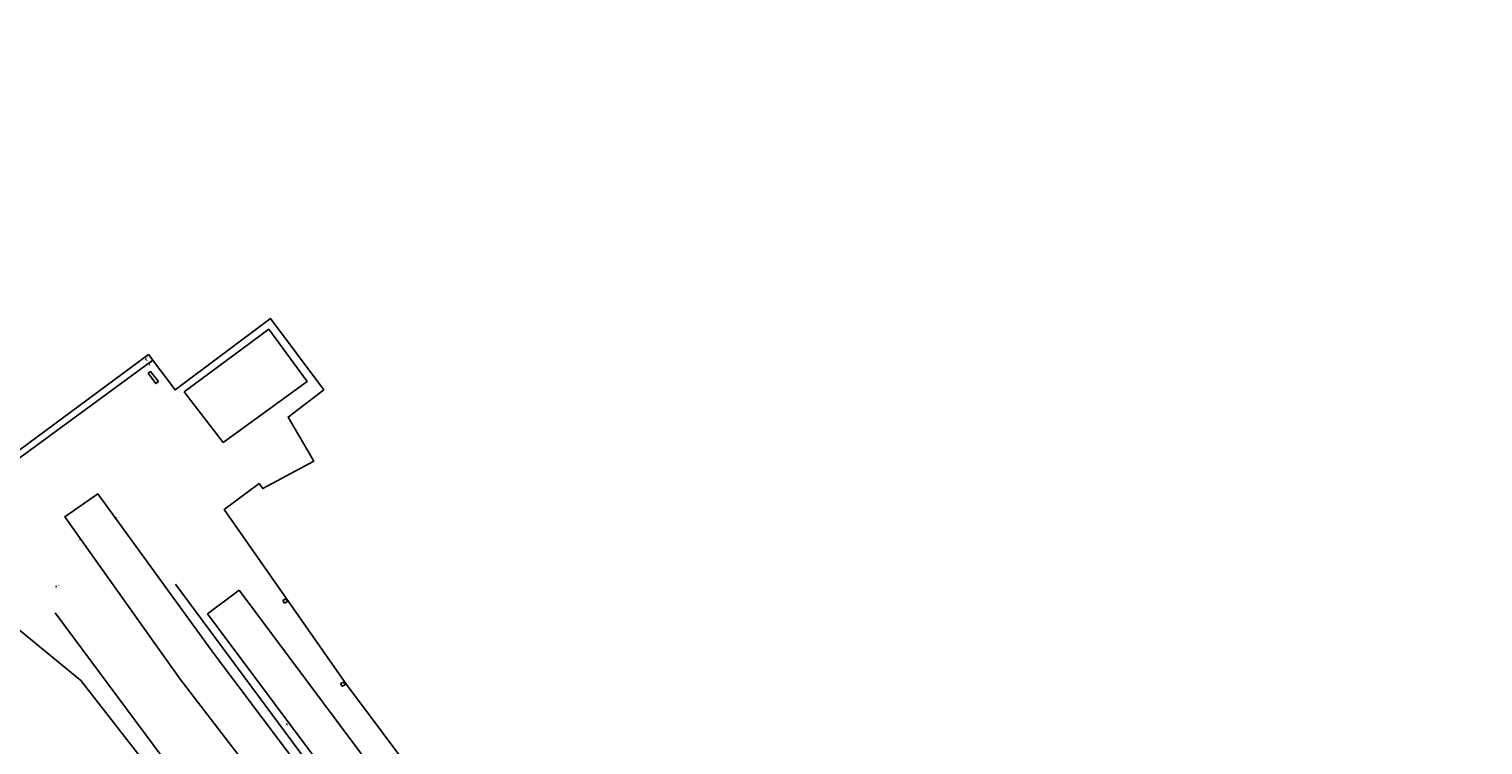
# Model space of a CAD drawing. Units: metres. Extents: x 0 to 581249, y 0 to 9720314.
# Drawn here: x 569774 to 569955, y 9715541 to 9715630 of the extents above; entities that cross this region are included whole.
import ezdxf
from ezdxf.enums import TextEntityAlignment as Align

# ---------------------------------------------------------------- set-up
doc = ezdxf.new("R2010")
doc.units = ezdxf.units.M
doc.linetypes.add('Contínua', pattern=[0])
doc.linetypes.add('Da Camada', pattern=[0])
doc.layers.get('0').update_dxf_attribs({"linetype": 'Contínua'})
for name, color, linetype in [('$COTA', 4, 'Contínua'), ('$POINT', 7, 'Contínua'), ('BASE_ESTEIRA', 7, 'Continuous'), ('CAIXA DE INCENDIO', 1, 'Continuous'), ('CAIXA DE PASSAGEM TUBULAÇÃO', 5, 'Contínua'), ('DRENAGEM', 5, 'Contínua'), ('EDIFICAÇÃO', 1, 'Contínua'), ('ORTOMOSAICO', 7, 'Contínua'), ('PIER', 254, 'Contínua'), ('TRILHO MAQUINA', 7, 'Contínua'), ('WayPoints', 7, 'Contínua')]:
    doc.layers.add(name, color=color, linetype=linetype)
doc.styles.add('Padrão', font='simplex.shx')
picture_1 = doc.add_image_def('image1.tif', size_in_pixel=(36244, 46173))

# ---------------------------------------------------------------- blocks, each defined once
blk = doc.blocks.new('PS_CRUZETA')
at = {"color": 0, "linetype": 'Da Camada'}
for p, q in [((-0.5, 0), (0.5, 0)), ((0, 0.5), (0, -0.5))]:
    blk.add_line(p, q, dxfattribs=at)
blk = doc.blocks.new('Padrão')
blk.add_blockref('PS_CRUZETA', (0, 0))
at = {"color": 7, "linetype": 'Contínua', "style": 'Padrão'}
blk.add_attdef('0', (1.2, 1.2), '', height=1.2, dxfattribs=at)
at = {"color": 3, "linetype": 'Contínua', "style": 'Padrão'}
blk.add_attdef('1', (1.2, -1), '', height=1.2, dxfattribs=at)
at = {"color": 4, "linetype": 'Contínua', "style": 'Padrão'}
blk.add_attdef('2', text='', height=1.2, dxfattribs=at).set_placement((0, -1.2), align=Align.TOP_CENTER)

msp = doc.modelspace()

# ---------------------------------------------------------------- linework, layer by layer
at = {"layer": 'BASE_ESTEIRA'}
for points in [[(569805.88, 9715558.92), (569806.09, 9715558.58), (569806.44, 9715558.78), (569806.24, 9715559.11)], [(569813.03, 9715548.61), (569813.24, 9715548.27), (569813.59, 9715548.47), (569813.39, 9715548.8)]]:
    msp.add_lwpolyline(points, close=True, dxfattribs=at)
at = {"layer": 'CAIXA DE INCENDIO', "flags": 128}
msp.add_lwpolyline([(569789.19, 9715587.11), (569789.49, 9715587.28), (569790.45, 9715586.06), (569790.14, 9715585.81)], close=True, dxfattribs=at)
at = {"layer": 'CAIXA DE PASSAGEM TUBULAÇÃO'}
for points in [[(569941.77, 9715349.11), (569941.66, 9715349.26), (569914.71, 9715385.83), (569890.29, 9715417.81), (569868.13, 9715448.85), (569825.73, 9715505.32), (569810.83, 9715526.13), (569793.15, 9715549.17), (569778.86, 9715569.3), (569782.95, 9715572.13), (569797.41, 9715552.21), (569815.39, 9715528.32), (569830.29, 9715507.61), (569872.22, 9715451.79), (569894.99, 9715420.85), (569919.16, 9715388.23), (569945.84, 9715352.23), (569945.91, 9715352.13)], [(569941.78, 9715370.27), (569926.82, 9715390.39), (569869.97, 9715466.58), (569835.78, 9715512.57), (569821.26, 9715532.32), (569800.48, 9715560.18)], [(569947.87, 9715353.56), (569947.79, 9715353.67), (569922.4, 9715387.79), (569866.03, 9715463.66), (569831.84, 9715509.66), (569817.33, 9715529.4), (569796.55, 9715557.25)]]:
    msp.add_lwpolyline(points, dxfattribs=at)
at = {"layer": 'DRENAGEM'}
for points in [[(569789.75, 9715588.69), (569772.69, 9715576.19), (569766.69, 9715571.7)], [(569796.55, 9715557.25), (569800.48, 9715560.18)]]:
    msp.add_lwpolyline(points, dxfattribs=at)
at = {"layer": 'EDIFICAÇÃO', "elevation": -0.17}
msp.add_lwpolyline([(569793.63, 9715584.77), (569804.12, 9715592.54), (569808.89, 9715586.06), (569798.5, 9715578.5)], close=True, dxfattribs=at)
at = {"layer": 'PIER'}
for points in [[(569772.22, 9715576.81), (569789.21, 9715589.4), (569792.53, 9715585.01), (569804.36, 9715593.88), (569810.94, 9715585.01), (569806.53, 9715581.64), (569809.71, 9715576.18), (569803.38, 9715572.78), (569802.93, 9715573.41), (569798.61, 9715570.19), (569813.76, 9715548.51), (569836.73, 9715517.8), (569866.36, 9715477.41), (569916.06, 9715410.46), (569921.13, 9715414.11), (569927.63, 9715405.21), (569922.23, 9715400.7), (569942.75, 9715371.63), (569944.14, 9715372.61), (569951.83, 9715361.63)], [(570046.62, 9715190.11), (570044.74, 9715192.66), (570022.7, 9715222.52), (569995.18, 9715259.7), (569974.91, 9715287), (569948.99, 9715322.02), (569931.18, 9715345.91), (569911.57, 9715372.53), (569889.69, 9715402.14), (569881.2, 9715413.57), (569868.07, 9715431.45), (569845.32, 9715462.23), (569832.45, 9715480.68), (569832.07, 9715480.5), (569822.2, 9715493.41), (569807.89, 9715513.21), (569789.48, 9715537.9), (569780.86, 9715549.01), (569772.29, 9715556.01)]]:
    msp.add_lwpolyline(points, dxfattribs=at)
at = {"layer": 'TRILHO MAQUINA'}
for points in [[(569941.49, 9715359.9), (569792.56, 9715560.93)], [(569777.66, 9715557.37), (569851.86, 9715457.51), (569933.37, 9715347.08)]]:
    msp.add_lwpolyline(points, dxfattribs=at)

# ---------------------------------------------------------------- block references
at = {"layer": 'WayPoints', "linetype": 'Contínua'}
ref = msp.add_blockref('Padrão', (569788.89, 9715588.84, 5), dxfattribs=dict(at, xscale=0.1, yscale=0.1, zscale=0.1))
ref.add_attrib('0', '95', (569789.01, 9715588.96, 5), dxfattribs={"layer": '$POINT', "color": 7, "linetype": 'Contínua', "height": 0.12, "style": 'Padrão'})
ref.add_attrib('2', '5,004', dxfattribs={"layer": '$COTA', "color": 4, "linetype": 'Contínua', "height": 0.12, "style": 'Padrão'}).set_placement((569788.89, 9715588.72, 5), align=Align.TOP_CENTER)
ref = msp.add_blockref('Padrão', (569789.31, 9715588.26, 5.28), dxfattribs=dict(at, xscale=0.1, yscale=0.1, zscale=0.1))
ref.add_attrib('0', '94', (569789.43, 9715588.38, 5.28), dxfattribs={"layer": '$POINT', "color": 7, "linetype": 'Contínua', "height": 0.12, "style": 'Padrão'})
ref.add_attrib('2', '5,280', dxfattribs={"layer": '$COTA', "color": 4, "linetype": 'Contínua', "height": 0.12, "style": 'Padrão'}).set_placement((569789.31, 9715588.14, 5.28), align=Align.TOP_CENTER)
ref = msp.add_blockref('Padrão', (569785.13, 9715569.07, 5.18), dxfattribs=dict(at, xscale=0.1, yscale=0.1, zscale=0.1))
ref.add_attrib('0', '239', (569785.25, 9715569.19, 5.18), dxfattribs={"layer": '$POINT', "color": 7, "linetype": 'Contínua', "height": 0.12, "style": 'Padrão'})
ref.add_attrib('2', '5,178', dxfattribs={"layer": '$COTA', "color": 4, "linetype": 'Contínua', "height": 0.12, "style": 'Padrão'}).set_placement((569785.13, 9715568.95, 5.18), align=Align.TOP_CENTER)
ref = msp.add_blockref('Padrão', (569780.75, 9715566.52, 5.11), dxfattribs=dict(at, xscale=0.1, yscale=0.1, zscale=0.1))
ref.add_attrib('0', '238', (569780.87, 9715566.64, 5.11), dxfattribs={"layer": '$POINT', "color": 7, "linetype": 'Contínua', "height": 0.12, "style": 'Padrão'})
ref.add_attrib('2', '5,107', dxfattribs={"layer": '$COTA', "color": 4, "linetype": 'Contínua', "height": 0.12, "style": 'Padrão'}).set_placement((569780.75, 9715566.4, 5.11), align=Align.TOP_CENTER)
ref = msp.add_blockref('Padrão', (569777.79, 9715560.64, 5.14), dxfattribs=dict(at, xscale=0.1, yscale=0.1, zscale=0.1))
ref.add_attrib('0', '331', (569777.91, 9715560.76, 5.14), dxfattribs={"layer": '$POINT', "color": 7, "linetype": 'Contínua', "height": 0.12, "style": 'Padrão'})
ref.add_attrib('2', '5,140', dxfattribs={"layer": '$COTA', "color": 4, "linetype": 'Contínua', "height": 0.12, "style": 'Padrão'}).set_placement((569777.79, 9715560.52, 5.14), align=Align.TOP_CENTER)
ref = msp.add_blockref('Padrão', (569806.37, 9715543.58, 5.18), dxfattribs=dict(at, xscale=0.1, yscale=0.1, zscale=0.1))
ref.add_attrib('0', '332', (569806.49, 9715543.7, 5.18), dxfattribs={"layer": '$POINT', "color": 7, "linetype": 'Contínua', "height": 0.12, "style": 'Padrão'})
ref.add_attrib('2', '5,176', dxfattribs={"layer": '$COTA', "color": 4, "linetype": 'Contínua', "height": 0.12, "style": 'Padrão'}).set_placement((569806.37, 9715543.46, 5.18), align=Align.TOP_CENTER)

# ---------------------------------------------------------------- referenced raster images: frames only (the image files are external)
at = {"layer": 'ORTOMOSAICO'}
image = msp.add_image(picture_1, insert=(569137.56, 9713880.6), size_in_units=(2355.8, 3001.17), dxfattribs=at)
image.dxf.flags = 15

doc.saveas('drawing.dxf')
